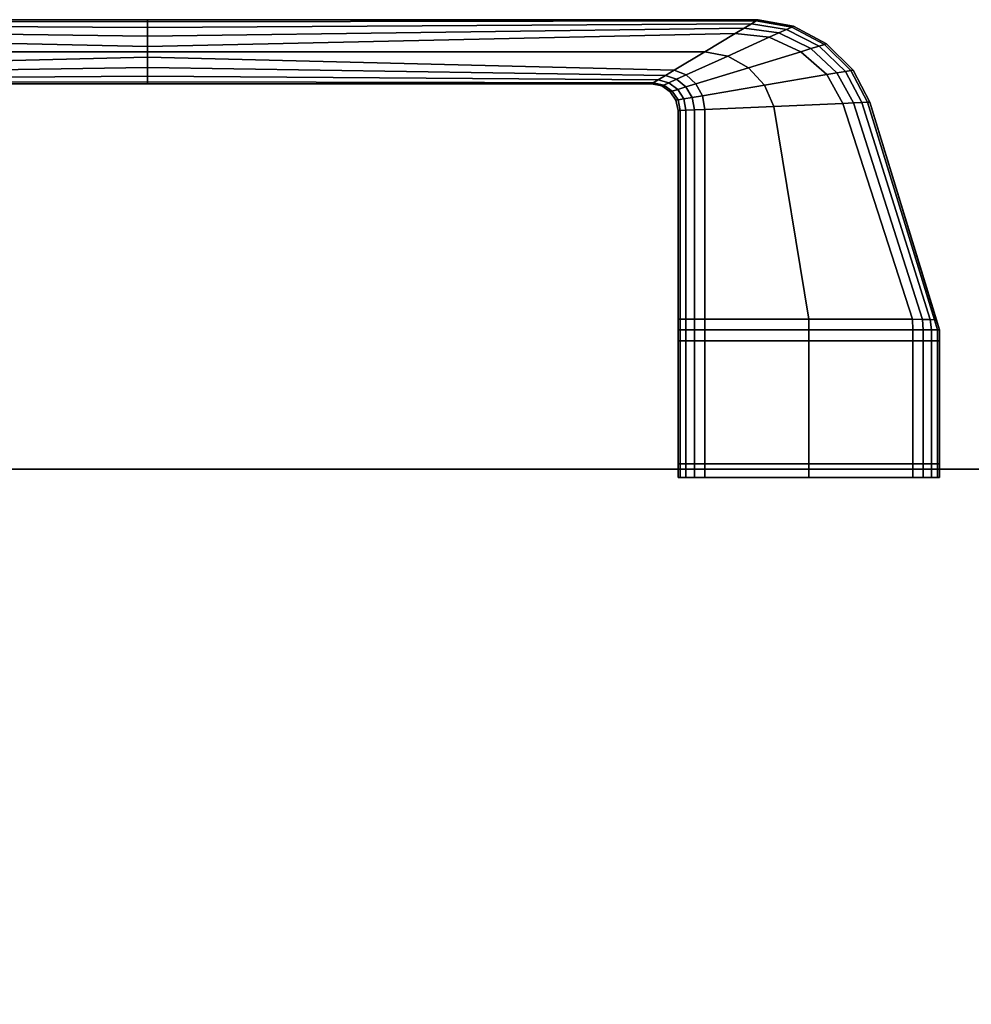
# Model space of a CAD drawing. Extents: x 139 to 2824, y -696 to 894.
# Drawn here: x 1549 to 1638, y 802 to 894 of the extents above; entities that cross this region are included whole.
import ezdxf

# ---------------------------------------------------------------- set-up
doc = ezdxf.new("R2010")
doc.units = 0
doc.header["$MEASUREMENT"] = 0

msp = doc.modelspace()

# ---------------------------------------------------------------- linework, layer by layer
for points in [[(1560.712, 894.046, 1141.888), (1503.659, 894.046, 1141.888), (1503.659, 894.046, 1152.388), (1560.712, 894.046, 1152.388)], [(1560.712, 894.046, 1152.388), (1503.659, 894.046, 1152.388), (1503.659, 894.046, 1162.888), (1560.712, 894.046, 1162.888)], [(1560.712, 894.046, 1141.888), (1560.712, 893.85, 1140.915), (1503.828, 893.945, 1140.915), (1503.659, 894.046, 1141.888)], [(1503.659, 894.046, 1162.888), (1503.828, 893.945, 1163.861), (1560.712, 893.85, 1163.861), (1560.712, 894.046, 1162.888)], [(1560.712, 893.85, 1140.915), (1560.712, 893.314, 1140.12), (1504.287, 893.669, 1140.12), (1503.828, 893.945, 1140.915)], [(1503.828, 893.945, 1163.861), (1504.287, 893.669, 1164.656), (1560.712, 893.314, 1164.656), (1560.712, 893.85, 1163.861)], [(1504.968, 893.259, 1139.585), (1504.287, 893.669, 1140.12), (1560.712, 893.314, 1140.12), (1560.712, 892.519, 1139.585)], [(1560.712, 892.519, 1165.192), (1560.712, 893.314, 1164.656), (1504.287, 893.669, 1164.656), (1504.968, 893.259, 1165.192)], [(1560.712, 894.046, 1152.388), (1617.766, 894.046, 1152.388), (1617.766, 894.046, 1141.888), (1560.712, 894.046, 1141.888)], [(1560.712, 894.046, 1162.888), (1617.766, 894.046, 1162.888), (1617.766, 894.046, 1152.388), (1560.712, 894.046, 1152.388)], [(1617.766, 894.046, 1141.888), (1617.597, 893.945, 1140.915), (1560.712, 893.85, 1140.915), (1560.712, 894.046, 1141.888)], [(1560.712, 894.046, 1162.888), (1560.712, 893.85, 1163.861), (1617.597, 893.945, 1163.861), (1617.766, 894.046, 1162.888)], [(1617.597, 893.945, 1140.915), (1617.138, 893.669, 1140.12), (1560.712, 893.314, 1140.12), (1560.712, 893.85, 1140.915)], [(1560.712, 893.85, 1163.861), (1560.712, 893.314, 1164.656), (1617.138, 893.669, 1164.656), (1617.597, 893.945, 1163.861)], [(1560.712, 892.519, 1139.585), (1560.712, 893.314, 1140.12), (1617.138, 893.669, 1140.12), (1616.457, 893.259, 1139.585)], [(1616.457, 893.259, 1165.192), (1617.138, 893.669, 1164.656), (1560.712, 893.314, 1164.656), (1560.712, 892.519, 1165.192)], [(1616.457, 893.259, 1139.585), (1617.138, 893.669, 1140.12), (1620.425, 893.138, 1140.12), (1619.701, 892.809, 1139.585)], [(1619.701, 892.809, 1165.192), (1620.425, 893.138, 1164.656), (1617.138, 893.669, 1164.656), (1616.457, 893.259, 1165.192)], [(1620.912, 893.359, 1140.915), (1620.425, 893.138, 1140.12), (1617.138, 893.669, 1140.12), (1617.597, 893.945, 1140.915)], [(1617.597, 893.945, 1163.861), (1617.138, 893.669, 1164.656), (1620.425, 893.138, 1164.656), (1620.912, 893.359, 1163.861)], [(1621.091, 893.44, 1141.888), (1620.912, 893.359, 1140.915), (1617.597, 893.945, 1140.915), (1617.766, 894.046, 1141.888)], [(1617.766, 894.046, 1162.888), (1617.597, 893.945, 1163.861), (1620.912, 893.359, 1163.861), (1621.091, 893.44, 1162.888)], [(1617.766, 894.046, 1152.388), (1621.091, 893.44, 1152.388), (1621.091, 893.44, 1141.888), (1617.766, 894.046, 1141.888)], [(1617.766, 894.046, 1162.888), (1621.091, 893.44, 1162.888), (1621.091, 893.44, 1152.388), (1617.766, 894.046, 1152.388)], [(1505.801, 892.757, 1139.388), (1504.968, 893.259, 1139.585), (1560.712, 892.519, 1139.585), (1560.712, 891.546, 1139.388)], [(1560.712, 891.546, 1165.388), (1560.712, 892.519, 1165.192), (1504.968, 893.259, 1165.192), (1505.801, 892.757, 1165.388)], [(1508.646, 891.046, 1139.388), (1505.801, 892.757, 1139.388), (1560.712, 891.546, 1139.388), (1560.712, 891.046, 1139.388)], [(1560.712, 891.046, 1165.388), (1560.712, 891.546, 1165.388), (1505.801, 892.757, 1165.388), (1508.646, 891.046, 1165.388)], [(1560.712, 891.546, 1139.388), (1560.712, 892.519, 1139.585), (1616.457, 893.259, 1139.585), (1615.624, 892.757, 1139.388)], [(1615.624, 892.757, 1165.388), (1616.457, 893.259, 1165.192), (1560.712, 892.519, 1165.192), (1560.712, 891.546, 1165.388)], [(1560.712, 891.046, 1139.388), (1560.712, 891.546, 1139.388), (1615.624, 892.757, 1139.388), (1612.779, 891.046, 1139.388)], [(1612.779, 891.046, 1165.388), (1615.624, 892.757, 1165.388), (1560.712, 891.546, 1165.388), (1560.712, 891.046, 1165.388)], [(1612.779, 891.046, 1139.388), (1615.624, 892.757, 1139.388), (1618.815, 892.407, 1139.388), (1614.929, 890.645, 1139.388)], [(1614.929, 890.645, 1165.388), (1618.815, 892.407, 1165.388), (1615.624, 892.757, 1165.388), (1612.779, 891.046, 1165.388)], [(1615.624, 892.757, 1139.388), (1616.457, 893.259, 1139.585), (1619.701, 892.809, 1139.585), (1618.815, 892.407, 1139.388)], [(1618.815, 892.407, 1165.388), (1619.701, 892.809, 1165.192), (1616.457, 893.259, 1165.192), (1615.624, 892.757, 1165.388)], [(1618.815, 892.407, 1139.388), (1619.701, 892.809, 1139.585), (1622.702, 891.34, 1139.585), (1621.771, 891.055, 1139.388)], [(1621.771, 891.055, 1165.388), (1622.702, 891.34, 1165.192), (1619.701, 892.809, 1165.192), (1618.815, 892.407, 1165.388)], [(1619.701, 892.809, 1139.585), (1620.425, 893.138, 1140.12), (1623.462, 891.573, 1140.12), (1622.702, 891.34, 1139.585)], [(1622.702, 891.34, 1165.192), (1623.462, 891.573, 1164.656), (1620.425, 893.138, 1164.656), (1619.701, 892.809, 1165.192)], [(1623.974, 891.73, 1140.915), (1623.462, 891.573, 1140.12), (1620.425, 893.138, 1140.12), (1620.912, 893.359, 1140.915)], [(1620.912, 893.359, 1163.861), (1620.425, 893.138, 1164.656), (1623.462, 891.573, 1164.656), (1623.974, 891.73, 1163.861)], [(1624.162, 891.787, 1141.888), (1623.974, 891.73, 1140.915), (1620.912, 893.359, 1140.915), (1621.091, 893.44, 1141.888)], [(1621.091, 893.44, 1162.888), (1620.912, 893.359, 1163.861), (1623.974, 891.73, 1163.861), (1624.162, 891.787, 1162.888)], [(1621.091, 893.44, 1152.388), (1624.162, 891.787, 1152.388), (1624.162, 891.787, 1141.888), (1621.091, 893.44, 1141.888)], [(1621.091, 893.44, 1162.888), (1624.162, 891.787, 1162.888), (1624.162, 891.787, 1152.388), (1621.091, 893.44, 1152.388)], [(1614.929, 890.645, 1139.388), (1618.815, 892.407, 1139.388), (1621.771, 891.055, 1139.388), (1616.861, 889.551, 1139.388)], [(1616.861, 889.551, 1165.388), (1621.771, 891.055, 1165.388), (1618.815, 892.407, 1165.388), (1614.929, 890.645, 1165.388)], [(1626.447, 889.302, 1140.915), (1625.919, 889.213, 1140.12), (1623.462, 891.573, 1140.12), (1623.974, 891.73, 1140.915)], [(1623.974, 891.73, 1163.861), (1623.462, 891.573, 1164.656), (1625.919, 889.213, 1164.656), (1626.447, 889.302, 1163.861)], [(1626.641, 889.335, 1141.888), (1626.447, 889.302, 1140.915), (1623.974, 891.73, 1140.915), (1624.162, 891.787, 1141.888)], [(1624.162, 891.787, 1162.888), (1623.974, 891.73, 1163.861), (1626.447, 889.302, 1163.861), (1626.641, 889.335, 1162.888)], [(1626.641, 889.335, 1141.888), (1624.162, 891.787, 1141.888), (1624.162, 891.787, 1152.388), (1626.641, 889.335, 1152.388)], [(1626.641, 889.335, 1152.388), (1624.162, 891.787, 1152.388), (1624.162, 891.787, 1162.888), (1626.641, 889.335, 1162.888)], [(1560.712, 891.046, 1139.388), (1560.712, 890.546, 1139.388), (1511.49, 889.335, 1139.388), (1508.646, 891.046, 1139.388)], [(1508.646, 891.046, 1165.388), (1511.49, 889.335, 1165.388), (1560.712, 890.546, 1165.388), (1560.712, 891.046, 1165.388)], [(1612.779, 891.046, 1139.388), (1609.935, 889.335, 1139.388), (1560.712, 890.546, 1139.388), (1560.712, 891.046, 1139.388)], [(1560.712, 891.046, 1165.388), (1560.712, 890.546, 1165.388), (1609.935, 889.335, 1165.388), (1612.779, 891.046, 1165.388)], [(1614.929, 890.645, 1139.388), (1611.042, 888.882, 1139.388), (1609.935, 889.335, 1139.388), (1612.779, 891.046, 1139.388)], [(1612.779, 891.046, 1165.388), (1609.935, 889.335, 1165.388), (1611.042, 888.882, 1165.388), (1614.929, 890.645, 1165.388)], [(1616.861, 889.551, 1139.388), (1621.771, 891.055, 1139.388), (1624.177, 888.916, 1139.388), (1618.369, 887.927, 1139.388)], [(1618.369, 887.927, 1165.388), (1624.177, 888.916, 1165.388), (1621.771, 891.055, 1165.388), (1616.861, 889.551, 1165.388)], [(1621.771, 891.055, 1139.388), (1622.702, 891.34, 1139.585), (1625.136, 889.079, 1139.585), (1624.177, 888.916, 1139.388)], [(1624.177, 888.916, 1165.388), (1625.136, 889.079, 1165.192), (1622.702, 891.34, 1165.192), (1621.771, 891.055, 1165.388)], [(1622.702, 891.34, 1139.585), (1623.462, 891.573, 1140.12), (1625.919, 889.213, 1140.12), (1625.136, 889.079, 1139.585)], [(1625.136, 889.079, 1165.192), (1625.919, 889.213, 1164.656), (1623.462, 891.573, 1164.656), (1622.702, 891.34, 1165.192)], [(1560.712, 890.546, 1139.388), (1560.712, 889.573, 1139.585), (1512.324, 888.833, 1139.585), (1511.49, 889.335, 1139.388)], [(1511.49, 889.335, 1165.388), (1512.324, 888.833, 1165.192), (1560.712, 889.573, 1165.192), (1560.712, 890.546, 1165.388)], [(1609.935, 889.335, 1139.388), (1609.101, 888.833, 1139.585), (1560.712, 889.573, 1139.585), (1560.712, 890.546, 1139.388)], [(1560.712, 890.546, 1165.388), (1560.712, 889.573, 1165.192), (1609.101, 888.833, 1165.192), (1609.935, 889.335, 1165.388)], [(1616.861, 889.551, 1139.388), (1611.951, 888.046, 1139.388), (1611.042, 888.882, 1139.388), (1614.929, 890.645, 1139.388)], [(1614.929, 890.645, 1165.388), (1611.042, 888.882, 1165.388), (1611.951, 888.046, 1165.388), (1616.861, 889.551, 1165.388)], [(1560.712, 889.573, 1139.585), (1560.712, 888.778, 1140.12), (1513.005, 888.424, 1140.12), (1512.324, 888.833, 1139.585)], [(1512.324, 888.833, 1165.192), (1513.005, 888.424, 1164.656), (1560.712, 888.778, 1164.656), (1560.712, 889.573, 1165.192)], [(1609.101, 888.833, 1139.585), (1608.42, 888.424, 1140.12), (1560.712, 888.778, 1140.12), (1560.712, 889.573, 1139.585)], [(1560.712, 889.573, 1165.192), (1560.712, 888.778, 1164.656), (1608.42, 888.424, 1164.656), (1609.101, 888.833, 1165.192)], [(1611.042, 888.882, 1139.388), (1610.156, 888.48, 1139.585), (1609.101, 888.833, 1139.585), (1609.935, 889.335, 1139.388)], [(1609.935, 889.335, 1165.388), (1609.101, 888.833, 1165.192), (1610.156, 888.48, 1165.192), (1611.042, 888.882, 1165.388)], [(1618.369, 887.927, 1139.388), (1612.561, 886.939, 1139.388), (1611.951, 888.046, 1139.388), (1616.861, 889.551, 1139.388)], [(1616.861, 889.551, 1165.388), (1611.951, 888.046, 1165.388), (1612.561, 886.939, 1165.388), (1618.369, 887.927, 1165.388)], [(1624.177, 888.916, 1139.388), (1625.136, 889.079, 1139.585), (1626.669, 886.266, 1139.585), (1625.697, 886.223, 1139.388)], [(1625.697, 886.223, 1165.388), (1626.669, 886.266, 1165.192), (1625.136, 889.079, 1165.192), (1624.177, 888.916, 1165.388)], [(1625.136, 889.079, 1139.585), (1625.919, 889.213, 1140.12), (1627.463, 886.301, 1140.12), (1626.669, 886.266, 1139.585)], [(1626.669, 886.266, 1165.192), (1627.463, 886.301, 1164.656), (1625.919, 889.213, 1164.656), (1625.136, 889.079, 1165.192)], [(1627.998, 886.324, 1140.915), (1627.463, 886.301, 1140.12), (1625.919, 889.213, 1140.12), (1626.447, 889.302, 1140.915)], [(1626.447, 889.302, 1163.861), (1625.919, 889.213, 1164.656), (1627.463, 886.301, 1164.656), (1627.998, 886.324, 1163.861)], [(1628.194, 886.333, 1141.888), (1627.998, 886.324, 1140.915), (1626.447, 889.302, 1140.915), (1626.641, 889.335, 1141.888)], [(1626.641, 889.335, 1162.888), (1626.447, 889.302, 1163.861), (1627.998, 886.324, 1163.861), (1628.194, 886.333, 1162.888)], [(1628.194, 886.333, 1141.888), (1626.641, 889.335, 1141.888), (1626.641, 889.335, 1152.388), (1628.194, 886.333, 1152.388)], [(1628.194, 886.333, 1152.388), (1626.641, 889.335, 1152.388), (1626.641, 889.335, 1162.888), (1628.194, 886.333, 1162.888)], [(1513.464, 888.147, 1140.915), (1513.005, 888.424, 1140.12), (1560.712, 888.778, 1140.12), (1560.712, 888.243, 1140.915)], [(1560.712, 888.243, 1163.861), (1560.712, 888.778, 1164.656), (1513.005, 888.424, 1164.656), (1513.464, 888.147, 1163.861)], [(1513.632, 888.046, 1141.888), (1513.464, 888.147, 1140.915), (1560.712, 888.243, 1140.915), (1560.712, 888.046, 1141.888)], [(1560.712, 888.046, 1162.888), (1560.712, 888.243, 1163.861), (1513.464, 888.147, 1163.861), (1513.632, 888.046, 1162.888)], [(1560.712, 888.046, 1152.388), (1513.632, 888.046, 1152.388), (1513.632, 888.046, 1141.888), (1560.712, 888.046, 1141.888)], [(1560.712, 888.046, 1162.888), (1513.632, 888.046, 1162.888), (1513.632, 888.046, 1152.388), (1560.712, 888.046, 1152.388)], [(1560.712, 888.243, 1140.915), (1560.712, 888.778, 1140.12), (1608.42, 888.424, 1140.12), (1607.961, 888.147, 1140.915)], [(1607.961, 888.147, 1163.861), (1608.42, 888.424, 1164.656), (1560.712, 888.778, 1164.656), (1560.712, 888.243, 1163.861)], [(1560.712, 888.046, 1141.888), (1560.712, 888.243, 1140.915), (1607.961, 888.147, 1140.915), (1607.793, 888.046, 1141.888)], [(1607.793, 888.046, 1162.888), (1607.961, 888.147, 1163.861), (1560.712, 888.243, 1163.861), (1560.712, 888.046, 1162.888)], [(1560.712, 888.046, 1141.888), (1607.793, 888.046, 1141.888), (1607.793, 888.046, 1152.388), (1560.712, 888.046, 1152.388)], [(1560.712, 888.046, 1152.388), (1607.793, 888.046, 1152.388), (1607.793, 888.046, 1162.888), (1560.712, 888.046, 1162.888)], [(1607.793, 888.046, 1141.888), (1607.961, 888.147, 1140.915), (1608.945, 887.931, 1140.915), (1608.766, 887.85, 1141.888)], [(1608.766, 887.85, 1162.888), (1608.945, 887.931, 1163.861), (1607.961, 888.147, 1163.861), (1607.793, 888.046, 1162.888)], [(1607.793, 888.046, 1141.888), (1608.766, 887.85, 1141.888), (1608.766, 887.85, 1152.388), (1607.793, 888.046, 1152.388)], [(1607.793, 888.046, 1152.388), (1608.766, 887.85, 1152.388), (1608.766, 887.85, 1162.888), (1607.793, 888.046, 1162.888)], [(1607.961, 888.147, 1140.915), (1608.42, 888.424, 1140.12), (1609.432, 888.152, 1140.12), (1608.945, 887.931, 1140.915)], [(1608.945, 887.931, 1163.861), (1609.432, 888.152, 1164.656), (1608.42, 888.424, 1164.656), (1607.961, 888.147, 1163.861)], [(1610.156, 888.48, 1139.585), (1609.432, 888.152, 1140.12), (1608.42, 888.424, 1140.12), (1609.101, 888.833, 1139.585)], [(1609.101, 888.833, 1165.192), (1608.42, 888.424, 1164.656), (1609.432, 888.152, 1164.656), (1610.156, 888.48, 1165.192)], [(1608.945, 887.931, 1140.915), (1609.432, 888.152, 1140.12), (1610.26, 887.528, 1140.12), (1609.748, 887.372, 1140.915)], [(1609.748, 887.372, 1163.861), (1610.26, 887.528, 1164.656), (1609.432, 888.152, 1164.656), (1608.945, 887.931, 1163.861)], [(1611.02, 887.761, 1139.585), (1610.26, 887.528, 1140.12), (1609.432, 888.152, 1140.12), (1610.156, 888.48, 1139.585)], [(1610.156, 888.48, 1165.192), (1609.432, 888.152, 1164.656), (1610.26, 887.528, 1164.656), (1611.02, 887.761, 1165.192)], [(1611.951, 888.046, 1139.388), (1611.02, 887.761, 1139.585), (1610.156, 888.48, 1139.585), (1611.042, 888.882, 1139.388)], [(1611.042, 888.882, 1165.388), (1610.156, 888.48, 1165.192), (1611.02, 887.761, 1165.192), (1611.951, 888.046, 1165.388)], [(1612.561, 886.939, 1139.388), (1611.601, 886.776, 1139.585), (1611.02, 887.761, 1139.585), (1611.951, 888.046, 1139.388)], [(1611.951, 888.046, 1165.388), (1611.02, 887.761, 1165.192), (1611.601, 886.776, 1165.192), (1612.561, 886.939, 1165.388)], [(1618.369, 887.927, 1139.388), (1624.177, 888.916, 1139.388), (1625.697, 886.223, 1139.388), (1619.244, 885.94, 1139.388)], [(1619.244, 885.94, 1165.388), (1625.697, 886.223, 1165.388), (1624.177, 888.916, 1165.388), (1618.369, 887.927, 1165.388)], [(1608.766, 887.85, 1141.888), (1608.945, 887.931, 1140.915), (1609.748, 887.372, 1140.915), (1609.56, 887.314, 1141.888)], [(1609.56, 887.314, 1162.888), (1609.748, 887.372, 1163.861), (1608.945, 887.931, 1163.861), (1608.766, 887.85, 1162.888)], [(1608.766, 887.85, 1141.888), (1609.56, 887.314, 1141.888), (1609.56, 887.314, 1152.388), (1608.766, 887.85, 1152.388)], [(1608.766, 887.85, 1152.388), (1609.56, 887.314, 1152.388), (1609.56, 887.314, 1162.888), (1608.766, 887.85, 1162.888)], [(1609.56, 887.314, 1141.888), (1609.748, 887.372, 1140.915), (1610.29, 886.552, 1140.915), (1610.096, 886.519, 1141.888)], [(1610.096, 886.519, 1162.888), (1610.29, 886.552, 1163.861), (1609.748, 887.372, 1163.861), (1609.56, 887.314, 1162.888)], [(1610.096, 886.519, 1152.388), (1609.56, 887.314, 1152.388), (1609.56, 887.314, 1141.888), (1610.096, 886.519, 1141.888)], [(1610.096, 886.519, 1162.888), (1609.56, 887.314, 1162.888), (1609.56, 887.314, 1152.388), (1610.096, 886.519, 1152.388)], [(1609.748, 887.372, 1140.915), (1610.26, 887.528, 1140.12), (1610.818, 886.642, 1140.12), (1610.29, 886.552, 1140.915)], [(1610.29, 886.552, 1163.861), (1610.818, 886.642, 1164.656), (1610.26, 887.528, 1164.656), (1609.748, 887.372, 1163.861)], [(1611.601, 886.776, 1139.585), (1610.818, 886.642, 1140.12), (1610.26, 887.528, 1140.12), (1611.02, 887.761, 1139.585)], [(1611.02, 887.761, 1165.192), (1610.26, 887.528, 1164.656), (1610.818, 886.642, 1164.656), (1611.601, 886.776, 1165.192)], [(1619.244, 885.94, 1139.388), (1612.79, 885.656, 1139.388), (1612.561, 886.939, 1139.388), (1618.369, 887.927, 1139.388)], [(1618.369, 887.927, 1165.388), (1612.561, 886.939, 1165.388), (1612.79, 885.656, 1165.388), (1619.244, 885.94, 1165.388)], [(1610.096, 886.519, 1141.888), (1610.29, 886.552, 1140.915), (1610.489, 885.555, 1140.915), (1610.293, 885.546, 1141.888)], [(1610.293, 885.546, 1162.888), (1610.489, 885.555, 1163.861), (1610.29, 886.552, 1163.861), (1610.096, 886.519, 1162.888)], [(1610.293, 885.546, 1152.388), (1610.096, 886.519, 1152.388), (1610.096, 886.519, 1141.888), (1610.293, 885.546, 1141.888)], [(1610.293, 885.546, 1162.888), (1610.096, 886.519, 1162.888), (1610.096, 886.519, 1152.388), (1610.293, 885.546, 1152.388)], [(1610.29, 886.552, 1140.915), (1610.818, 886.642, 1140.12), (1611.024, 885.578, 1140.12), (1610.489, 885.555, 1140.915)], [(1610.489, 885.555, 1163.861), (1611.024, 885.578, 1164.656), (1610.818, 886.642, 1164.656), (1610.29, 886.552, 1163.861)], [(1611.818, 885.613, 1139.585), (1611.024, 885.578, 1140.12), (1610.818, 886.642, 1140.12), (1611.601, 886.776, 1139.585)], [(1611.601, 886.776, 1165.192), (1610.818, 886.642, 1164.656), (1611.024, 885.578, 1164.656), (1611.818, 885.613, 1165.192)], [(1612.79, 885.656, 1139.388), (1611.818, 885.613, 1139.585), (1611.601, 886.776, 1139.585), (1612.561, 886.939, 1139.388)], [(1612.561, 886.939, 1165.388), (1611.601, 886.776, 1165.192), (1611.818, 885.613, 1165.192), (1612.79, 885.656, 1165.388)], [(1619.244, 885.94, 1139.388), (1625.697, 886.223, 1139.388), (1632.21, 866.046, 1139.418), (1622.503, 866.046, 1139.388)], [(1622.503, 866.046, 1165.388), (1632.21, 866.046, 1165.358), (1625.697, 886.223, 1165.388), (1619.244, 885.94, 1165.388)], [(1625.697, 886.223, 1139.388), (1626.669, 886.266, 1139.585), (1633.141, 866.039, 1139.692), (1632.21, 866.046, 1139.418)], [(1632.21, 866.046, 1165.358), (1633.141, 866.039, 1165.084), (1626.669, 886.266, 1165.192), (1625.697, 886.223, 1165.388)], [(1626.669, 886.266, 1139.585), (1627.463, 886.301, 1140.12), (1633.831, 866.024, 1140.27), (1633.141, 866.039, 1139.692)], [(1633.141, 866.039, 1165.084), (1633.831, 866.024, 1164.507), (1627.463, 886.301, 1164.656), (1626.669, 886.266, 1165.192)], [(1634.265, 866.009, 1141.02), (1633.831, 866.024, 1140.27), (1627.463, 886.301, 1140.12), (1627.998, 886.324, 1140.915)], [(1627.998, 886.324, 1163.861), (1627.463, 886.301, 1164.656), (1633.831, 866.024, 1164.507), (1634.265, 866.009, 1163.757)], [(1634.422, 866.003, 1141.917), (1634.265, 866.009, 1141.02), (1627.998, 886.324, 1140.915), (1628.194, 886.333, 1141.888)], [(1628.194, 886.333, 1162.888), (1627.998, 886.324, 1163.861), (1634.265, 866.009, 1163.757), (1634.422, 866.003, 1162.859)], [(1634.42, 866.002, 1152.388), (1634.422, 866.003, 1141.917), (1628.194, 886.333, 1141.888), (1628.194, 886.333, 1152.388)], [(1628.194, 886.333, 1152.388), (1628.194, 886.333, 1162.888), (1634.422, 866.003, 1162.859), (1634.42, 866.002, 1152.388)], [(1610.293, 885.546, 1141.888), (1610.489, 885.555, 1140.915), (1610.489, 866.046, 1140.915), (1610.293, 866.046, 1141.888)], [(1610.293, 866.046, 1162.888), (1610.489, 866.046, 1163.861), (1610.489, 885.555, 1163.861), (1610.293, 885.546, 1162.888)], [(1610.293, 885.546, 1152.388), (1610.293, 885.546, 1141.888), (1610.293, 866.046, 1141.888), (1610.293, 866.046, 1152.388)], [(1610.293, 866.046, 1152.388), (1610.293, 866.046, 1162.888), (1610.293, 885.546, 1162.888), (1610.293, 885.546, 1152.388)], [(1610.489, 885.555, 1140.915), (1611.024, 885.578, 1140.12), (1611.025, 866.046, 1140.12), (1610.489, 866.046, 1140.915)], [(1610.489, 866.046, 1163.861), (1611.025, 866.046, 1164.656), (1611.024, 885.578, 1164.656), (1610.489, 885.555, 1163.861)], [(1611.819, 866.046, 1139.585), (1611.025, 866.046, 1140.12), (1611.024, 885.578, 1140.12), (1611.818, 885.613, 1139.585)], [(1611.818, 885.613, 1165.192), (1611.024, 885.578, 1164.656), (1611.025, 866.046, 1164.656), (1611.819, 866.046, 1165.192)], [(1612.793, 866.046, 1139.388), (1611.819, 866.046, 1139.585), (1611.818, 885.613, 1139.585), (1612.79, 885.656, 1139.388)], [(1612.79, 885.656, 1165.388), (1611.818, 885.613, 1165.192), (1611.819, 866.046, 1165.192), (1612.793, 866.046, 1165.388)], [(1622.503, 866.046, 1139.388), (1612.793, 866.046, 1139.388), (1612.79, 885.656, 1139.388), (1619.244, 885.94, 1139.388)], [(1619.244, 885.94, 1165.388), (1612.79, 885.656, 1165.388), (1612.793, 866.046, 1165.388), (1622.503, 866.046, 1165.388)], [(1610.293, 865.046, 1152.388), (1610.293, 866.046, 1152.388), (1610.293, 866.046, 1141.888), (1610.293, 865.046, 1141.888)], [(1610.489, 865.046, 1163.861), (1610.489, 866.046, 1163.861), (1610.293, 866.046, 1162.888), (1610.293, 865.046, 1162.888)], [(1610.293, 865.046, 1141.888), (1610.293, 866.046, 1141.888), (1610.489, 866.046, 1140.915), (1610.489, 865.046, 1140.915)], [(1610.293, 865.046, 1162.888), (1610.293, 866.046, 1162.888), (1610.293, 866.046, 1152.388), (1610.293, 865.046, 1152.388)], [(1610.489, 865.046, 1140.915), (1610.489, 866.046, 1140.915), (1611.025, 866.046, 1140.12), (1611.025, 865.046, 1140.12)], [(1611.025, 865.046, 1164.656), (1611.025, 866.046, 1164.656), (1610.489, 866.046, 1163.861), (1610.489, 865.046, 1163.861)], [(1611.025, 865.046, 1140.12), (1611.025, 866.046, 1140.12), (1611.819, 866.046, 1139.585), (1611.819, 865.046, 1139.585)], [(1611.819, 865.046, 1165.192), (1611.819, 866.046, 1165.192), (1611.025, 866.046, 1164.656), (1611.025, 865.046, 1164.656)], [(1611.819, 865.046, 1139.585), (1611.819, 866.046, 1139.585), (1612.793, 866.046, 1139.388), (1612.793, 865.046, 1139.388)], [(1612.793, 865.046, 1165.388), (1612.793, 866.046, 1165.388), (1611.819, 866.046, 1165.192), (1611.819, 865.046, 1165.192)], [(1612.793, 865.046, 1139.388), (1612.793, 866.046, 1139.388), (1622.503, 866.046, 1139.388), (1622.503, 865.046, 1139.388)], [(1622.503, 865.046, 1165.388), (1622.503, 866.046, 1165.388), (1612.793, 866.046, 1165.388), (1612.793, 865.046, 1165.388)], [(1632.212, 865.046, 1165.388), (1632.21, 866.046, 1165.358), (1622.503, 866.046, 1165.388), (1622.503, 865.046, 1165.388)], [(1622.503, 865.046, 1139.388), (1622.503, 866.046, 1139.388), (1632.21, 866.046, 1139.418), (1632.212, 865.046, 1139.388)], [(1633.186, 865.046, 1165.192), (1633.141, 866.039, 1165.084), (1632.21, 866.046, 1165.358), (1632.212, 865.046, 1165.388)], [(1632.212, 865.046, 1139.388), (1632.21, 866.046, 1139.418), (1633.141, 866.039, 1139.692), (1633.186, 865.046, 1139.585)], [(1633.98, 865.046, 1164.656), (1633.831, 866.024, 1164.507), (1633.141, 866.039, 1165.084), (1633.186, 865.046, 1165.192)], [(1633.186, 865.046, 1139.585), (1633.141, 866.039, 1139.692), (1633.831, 866.024, 1140.27), (1633.98, 865.046, 1140.12)], [(1634.516, 865.046, 1163.861), (1634.265, 866.009, 1163.757), (1633.831, 866.024, 1164.507), (1633.98, 865.046, 1164.656)], [(1633.98, 865.046, 1140.12), (1633.831, 866.024, 1140.27), (1634.265, 866.009, 1141.02), (1634.516, 865.046, 1140.915)], [(1634.516, 865.046, 1140.915), (1634.265, 866.009, 1141.02), (1634.422, 866.003, 1141.917), (1634.712, 865.046, 1141.888)], [(1634.712, 865.046, 1162.888), (1634.422, 866.003, 1162.859), (1634.265, 866.009, 1163.757), (1634.516, 865.046, 1163.861)], [(1634.712, 865.046, 1152.388), (1634.42, 866.002, 1152.388), (1634.422, 866.003, 1162.859), (1634.712, 865.046, 1162.888)], [(1634.712, 865.046, 1141.888), (1634.422, 866.003, 1141.917), (1634.42, 866.002, 1152.388), (1634.712, 865.046, 1152.388)], [(1610.489, 865.046, 1140.915), (1610.489, 864.046, 1140.915), (1610.293, 864.046, 1141.888), (1610.293, 865.046, 1141.888)], [(1610.293, 865.046, 1152.388), (1610.293, 864.046, 1152.388), (1610.293, 864.046, 1162.888), (1610.293, 865.046, 1162.888)], [(1610.293, 865.046, 1141.888), (1610.293, 864.046, 1141.888), (1610.293, 864.046, 1152.388), (1610.293, 865.046, 1152.388)], [(1610.293, 865.046, 1162.888), (1610.293, 864.046, 1162.888), (1610.489, 864.046, 1163.861), (1610.489, 865.046, 1163.861)], [(1611.025, 865.046, 1140.12), (1611.025, 864.046, 1140.12), (1610.489, 864.046, 1140.915), (1610.489, 865.046, 1140.915)], [(1610.489, 865.046, 1163.861), (1610.489, 864.046, 1163.861), (1611.025, 864.046, 1164.656), (1611.025, 865.046, 1164.656)], [(1611.819, 865.046, 1139.585), (1611.819, 864.046, 1139.585), (1611.025, 864.046, 1140.12), (1611.025, 865.046, 1140.12)], [(1611.025, 865.046, 1164.656), (1611.025, 864.046, 1164.656), (1611.819, 864.046, 1165.192), (1611.819, 865.046, 1165.192)], [(1611.819, 865.046, 1165.192), (1611.819, 864.046, 1165.192), (1612.793, 864.046, 1165.388), (1612.793, 865.046, 1165.388)], [(1612.793, 865.046, 1139.388), (1612.793, 864.046, 1139.388), (1611.819, 864.046, 1139.585), (1611.819, 865.046, 1139.585)], [(1612.793, 865.046, 1165.388), (1612.793, 864.046, 1165.388), (1622.503, 864.046, 1165.388), (1622.503, 865.046, 1165.388)], [(1622.503, 865.046, 1139.388), (1622.503, 864.046, 1139.388), (1612.793, 864.046, 1139.388), (1612.793, 865.046, 1139.388)], [(1632.212, 865.046, 1139.388), (1632.212, 864.046, 1139.388), (1622.503, 864.046, 1139.388), (1622.503, 865.046, 1139.388)], [(1622.503, 865.046, 1165.388), (1622.503, 864.046, 1165.388), (1632.212, 864.046, 1165.388), (1632.212, 865.046, 1165.388)], [(1633.186, 865.046, 1139.585), (1633.186, 864.046, 1139.585), (1632.212, 864.046, 1139.388), (1632.212, 865.046, 1139.388)], [(1632.212, 865.046, 1165.388), (1632.212, 864.046, 1165.388), (1633.186, 864.046, 1165.192), (1633.186, 865.046, 1165.192)], [(1633.186, 865.046, 1165.192), (1633.186, 864.046, 1165.192), (1633.98, 864.046, 1164.656), (1633.98, 865.046, 1164.656)], [(1633.98, 865.046, 1140.12), (1633.98, 864.046, 1140.12), (1633.186, 864.046, 1139.585), (1633.186, 865.046, 1139.585)], [(1633.98, 865.046, 1164.656), (1633.98, 864.046, 1164.656), (1634.516, 864.046, 1163.861), (1634.516, 865.046, 1163.861)], [(1634.516, 865.046, 1140.915), (1634.516, 864.046, 1140.915), (1633.98, 864.046, 1140.12), (1633.98, 865.046, 1140.12)], [(1634.516, 865.046, 1163.861), (1634.516, 864.046, 1163.861), (1634.712, 864.046, 1162.888), (1634.712, 865.046, 1162.888)], [(1634.712, 865.046, 1141.888), (1634.712, 864.046, 1141.888), (1634.516, 864.046, 1140.915), (1634.516, 865.046, 1140.915)], [(1634.712, 865.046, 1152.388), (1634.712, 864.046, 1152.388), (1634.712, 864.046, 1141.888), (1634.712, 865.046, 1141.888)], [(1634.712, 865.046, 1162.888), (1634.712, 864.046, 1162.888), (1634.712, 864.046, 1152.388), (1634.712, 865.046, 1152.388)], [(1610.489, 864.046, 1140.915), (1610.489, 852.546, 1140.915), (1610.293, 852.546, 1141.888), (1610.293, 864.046, 1141.888)], [(1610.293, 864.046, 1141.888), (1610.293, 852.546, 1141.888), (1610.293, 852.546, 1152.388), (1610.293, 864.046, 1152.388)], [(1610.293, 864.046, 1162.888), (1610.293, 864.046, 1152.388), (1610.293, 852.546, 1152.388), (1610.293, 852.546, 1162.888)], [(1610.489, 864.046, 1163.861), (1610.293, 864.046, 1162.888), (1610.293, 852.546, 1162.888), (1610.489, 852.546, 1163.861)], [(1611.025, 864.046, 1140.12), (1611.025, 852.546, 1140.12), (1610.489, 852.546, 1140.915), (1610.489, 864.046, 1140.915)], [(1611.025, 864.046, 1164.656), (1610.489, 864.046, 1163.861), (1610.489, 852.546, 1163.861), (1611.025, 852.546, 1164.656)], [(1611.025, 864.046, 1140.12), (1611.819, 864.046, 1139.585), (1611.819, 852.546, 1139.585), (1611.025, 852.546, 1140.12)], [(1611.025, 864.046, 1164.656), (1611.025, 852.546, 1164.656), (1611.819, 852.546, 1165.192), (1611.819, 864.046, 1165.192)], [(1611.819, 864.046, 1139.585), (1612.793, 864.046, 1139.388), (1612.793, 852.546, 1139.388), (1611.819, 852.546, 1139.585)], [(1611.819, 864.046, 1165.192), (1611.819, 852.546, 1165.192), (1612.793, 852.546, 1165.388), (1612.793, 864.046, 1165.388)], [(1612.793, 864.046, 1139.388), (1622.503, 864.046, 1139.388), (1622.503, 852.546, 1139.388), (1612.793, 852.546, 1139.388)], [(1612.793, 864.046, 1165.388), (1612.793, 852.546, 1165.388), (1622.503, 852.546, 1165.388), (1622.503, 864.046, 1165.388)], [(1632.212, 864.046, 1139.388), (1632.212, 852.546, 1139.388), (1622.503, 852.546, 1139.388), (1622.503, 864.046, 1139.388)], [(1632.212, 864.046, 1165.388), (1622.503, 864.046, 1165.388), (1622.503, 852.546, 1165.388), (1632.212, 852.546, 1165.388)], [(1633.186, 864.046, 1139.585), (1633.186, 852.546, 1139.585), (1632.212, 852.546, 1139.388), (1632.212, 864.046, 1139.388)], [(1633.186, 864.046, 1165.192), (1632.212, 864.046, 1165.388), (1632.212, 852.546, 1165.388), (1633.186, 852.546, 1165.192)], [(1633.98, 864.046, 1140.12), (1633.98, 852.546, 1140.12), (1633.186, 852.546, 1139.585), (1633.186, 864.046, 1139.585)], [(1633.98, 864.046, 1164.656), (1633.186, 864.046, 1165.192), (1633.186, 852.546, 1165.192), (1633.98, 852.546, 1164.656)], [(1633.98, 864.046, 1140.12), (1634.516, 864.046, 1140.915), (1634.516, 852.546, 1140.915), (1633.98, 852.546, 1140.12)], [(1633.98, 864.046, 1164.656), (1633.98, 852.546, 1164.656), (1634.516, 852.546, 1163.861), (1634.516, 864.046, 1163.861)], [(1634.516, 864.046, 1140.915), (1634.712, 864.046, 1141.888), (1634.712, 852.546, 1141.888), (1634.516, 852.546, 1140.915)], [(1634.516, 864.046, 1163.861), (1634.516, 852.546, 1163.861), (1634.712, 852.546, 1162.888), (1634.712, 864.046, 1162.888)], [(1634.712, 864.046, 1141.888), (1634.712, 864.046, 1152.388), (1634.712, 852.546, 1152.388), (1634.712, 852.546, 1141.888)], [(1634.712, 864.046, 1162.888), (1634.712, 852.546, 1162.888), (1634.712, 852.546, 1152.388), (1634.712, 864.046, 1152.388)], [(1610.489, 851.246, 1140.915), (1610.293, 851.246, 1141.888), (1610.293, 852.546, 1141.888), (1610.489, 852.546, 1140.915)], [(1610.293, 851.246, 1141.888), (1610.293, 851.246, 1152.388), (1610.293, 852.546, 1152.388), (1610.293, 852.546, 1141.888)], [(1610.293, 851.246, 1162.888), (1610.293, 852.546, 1162.888), (1610.293, 852.546, 1152.388), (1610.293, 851.246, 1152.388)], [(1610.489, 851.246, 1163.861), (1610.489, 852.546, 1163.861), (1610.293, 852.546, 1162.888), (1610.293, 851.246, 1162.888)], [(1611.025, 851.246, 1140.12), (1610.489, 851.246, 1140.915), (1610.489, 852.546, 1140.915), (1611.025, 852.546, 1140.12)], [(1611.025, 851.246, 1164.656), (1611.025, 852.546, 1164.656), (1610.489, 852.546, 1163.861), (1610.489, 851.246, 1163.861)], [(1611.025, 851.246, 1140.12), (1611.025, 852.546, 1140.12), (1611.819, 852.546, 1139.585), (1611.819, 851.246, 1139.585)], [(1611.025, 851.246, 1164.656), (1611.819, 851.246, 1165.192), (1611.819, 852.546, 1165.192), (1611.025, 852.546, 1164.656)], [(1611.819, 851.246, 1139.585), (1611.819, 852.546, 1139.585), (1612.793, 852.546, 1139.388), (1612.793, 851.246, 1139.388)], [(1611.819, 851.246, 1165.192), (1612.793, 851.246, 1165.388), (1612.793, 852.546, 1165.388), (1611.819, 852.546, 1165.192)], [(1612.793, 851.246, 1139.388), (1612.793, 852.546, 1139.388), (1622.503, 852.546, 1139.388), (1622.503, 851.246, 1139.388)], [(1612.793, 851.246, 1165.388), (1622.503, 851.246, 1165.388), (1622.503, 852.546, 1165.388), (1612.793, 852.546, 1165.388)], [(1632.212, 851.246, 1139.388), (1622.503, 851.246, 1139.388), (1622.503, 852.546, 1139.388), (1632.212, 852.546, 1139.388)], [(1632.212, 851.246, 1165.388), (1632.212, 852.546, 1165.388), (1622.503, 852.546, 1165.388), (1622.503, 851.246, 1165.388)], [(1633.186, 851.246, 1139.585), (1632.212, 851.246, 1139.388), (1632.212, 852.546, 1139.388), (1633.186, 852.546, 1139.585)], [(1633.186, 851.246, 1165.192), (1633.186, 852.546, 1165.192), (1632.212, 852.546, 1165.388), (1632.212, 851.246, 1165.388)], [(1633.98, 851.246, 1140.12), (1633.186, 851.246, 1139.585), (1633.186, 852.546, 1139.585), (1633.98, 852.546, 1140.12)], [(1633.98, 851.246, 1164.656), (1633.98, 852.546, 1164.656), (1633.186, 852.546, 1165.192), (1633.186, 851.246, 1165.192)], [(1633.98, 851.246, 1140.12), (1633.98, 852.546, 1140.12), (1634.516, 852.546, 1140.915), (1634.516, 851.246, 1140.915)], [(1633.98, 851.246, 1164.656), (1634.516, 851.246, 1163.861), (1634.516, 852.546, 1163.861), (1633.98, 852.546, 1164.656)], [(1634.516, 851.246, 1140.915), (1634.516, 852.546, 1140.915), (1634.712, 852.546, 1141.888), (1634.712, 851.246, 1141.888)], [(1634.516, 851.246, 1163.861), (1634.712, 851.246, 1162.888), (1634.712, 852.546, 1162.888), (1634.516, 852.546, 1163.861)], [(1634.712, 851.246, 1141.888), (1634.712, 852.546, 1141.888), (1634.712, 852.546, 1152.388), (1634.712, 851.246, 1152.388)], [(1634.712, 851.246, 1162.888), (1634.712, 851.246, 1152.388), (1634.712, 852.546, 1152.388), (1634.712, 852.546, 1162.888)], [(1938.66, 157.857, 451.401), (1183.96, 157.857, 451.401), (1183.96, 852.046, 451.401), (1938.66, 852.046, 451.401)], [(1938.66, 852.046, 451.401), (1183.96, 852.046, 451.401), (1183.96, 852.046, 1697.901), (1938.66, 852.046, 1697.901)], [(1938.66, 157.857, 1697.901), (1938.66, 852.046, 1697.901), (1183.96, 852.046, 1697.901), (1183.96, 157.857, 1697.901)], [(1610.293, 851.246, 1162.888), (1610.293, 851.246, 1152.388), (1613.293, 851.246, 1152.388), (1613.293, 851.246, 1162.388)], [(1610.293, 851.246, 1152.388), (1610.293, 851.246, 1141.888), (1613.293, 851.246, 1142.388), (1613.293, 851.246, 1152.388)], [(1610.293, 851.246, 1141.888), (1610.489, 851.246, 1140.915), (1613.293, 851.246, 1142.388)], [(1610.489, 851.246, 1163.861), (1610.293, 851.246, 1162.888), (1613.293, 851.246, 1162.388)], [(1610.489, 851.246, 1140.915), (1611.025, 851.246, 1140.12), (1613.293, 851.246, 1142.388)], [(1611.025, 851.246, 1164.656), (1610.489, 851.246, 1163.861), (1613.293, 851.246, 1162.388)], [(1611.025, 851.246, 1140.12), (1611.819, 851.246, 1139.585), (1613.293, 851.246, 1142.388)], [(1611.819, 851.246, 1165.192), (1611.025, 851.246, 1164.656), (1613.293, 851.246, 1162.388)], [(1611.819, 851.246, 1139.585), (1612.793, 851.246, 1139.388), (1613.293, 851.246, 1142.388)], [(1612.793, 851.246, 1165.388), (1611.819, 851.246, 1165.192), (1613.293, 851.246, 1162.388)], [(1612.793, 851.246, 1139.388), (1622.503, 851.246, 1139.388), (1622.503, 851.246, 1142.388), (1613.293, 851.246, 1142.388)], [(1622.503, 851.246, 1165.388), (1612.793, 851.246, 1165.388), (1613.293, 851.246, 1162.388), (1622.503, 851.246, 1162.388)], [(1622.503, 851.246, 1152.388), (1622.503, 851.246, 1162.388), (1613.293, 851.246, 1162.388), (1613.293, 851.246, 1152.388)], [(1622.503, 851.246, 1152.388), (1613.293, 851.246, 1152.388), (1613.293, 851.246, 1142.388), (1622.503, 851.246, 1142.388)], [(1622.503, 851.246, 1139.388), (1632.212, 851.246, 1139.388), (1631.712, 851.246, 1142.388), (1622.503, 851.246, 1142.388)], [(1632.212, 851.246, 1165.388), (1622.503, 851.246, 1165.388), (1622.503, 851.246, 1162.388), (1631.712, 851.246, 1162.388)], [(1622.503, 851.246, 1152.388), (1631.712, 851.246, 1152.388), (1631.712, 851.246, 1162.388), (1622.503, 851.246, 1162.388)], [(1622.503, 851.246, 1152.388), (1622.503, 851.246, 1142.388), (1631.712, 851.246, 1142.388), (1631.712, 851.246, 1152.388)], [(1632.212, 851.246, 1139.388), (1633.186, 851.246, 1139.585), (1631.712, 851.246, 1142.388)], [(1633.186, 851.246, 1139.585), (1633.98, 851.246, 1140.12), (1631.712, 851.246, 1142.388)], [(1633.98, 851.246, 1140.12), (1634.516, 851.246, 1140.915), (1631.712, 851.246, 1142.388)], [(1634.516, 851.246, 1140.915), (1634.712, 851.246, 1141.888), (1631.712, 851.246, 1142.388)], [(1634.712, 851.246, 1141.888), (1634.712, 851.246, 1152.388), (1631.712, 851.246, 1152.388), (1631.712, 851.246, 1142.388)], [(1634.712, 851.246, 1152.388), (1634.712, 851.246, 1162.888), (1631.712, 851.246, 1162.388), (1631.712, 851.246, 1152.388)], [(1634.712, 851.246, 1162.888), (1634.516, 851.246, 1163.861), (1631.712, 851.246, 1162.388)], [(1634.516, 851.246, 1163.861), (1633.98, 851.246, 1164.656), (1631.712, 851.246, 1162.388)], [(1633.98, 851.246, 1164.656), (1633.186, 851.246, 1165.192), (1631.712, 851.246, 1162.388)], [(1633.186, 851.246, 1165.192), (1632.212, 851.246, 1165.388), (1631.712, 851.246, 1162.388)]]:
    msp.add_3dface(points)

doc.saveas('drawing.dxf')
